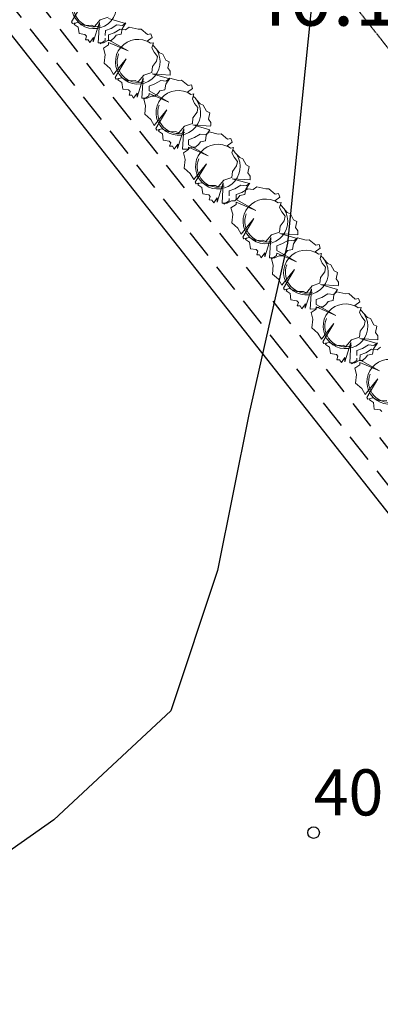
# Model space of a CAD drawing. Extents: x 545460 to 1092655, y 6583769 to 13168131.
# Drawn here: x 563507 to 569772, y 6598791 to 6615876 of the extents above; entities that cross this region are included whole.
import ezdxf

# ---------------------------------------------------------------- set-up
doc = ezdxf.new("R2010")
doc.units = 0
doc.linetypes.add('$$DASHED$$', pattern=[750, 500, -250])
doc.linetypes.add('DASHDOTX2', pattern=[2, 1, -0.5, 0, -0.5])
for name, color, linetype in [('ArchiCAD', 7, 'CONTINUOUS'), ('EH_ALA', 7, 'DASHDOTX2'), ('KORGPIK', 2, 'CONTINUOUS'), ('korgusjoon_tais', 13, 'CONTINUOUS'), ('PIIR_UUS', 1, 'CONTINUOUS'), ('tingmärgid', 7, 'CONTINUOUS')]:
    doc.layers.add(name, color=color, linetype=linetype)
doc.styles.add('GENERATED_STYLE_1', font='TIMES.TTF')
doc.styles.add('GENERATED_STYLE_2', font='TIMESI.TTF')

msp = doc.modelspace()

# ---------------------------------------------------------------- linework, layer by layer
at = {"layer": 'EH_ALA', "color": 7, "linetype": 'DASHDOTX2'}
msp.add_line((587520.534, 6593050.839), (556499.269, 6632382.296), dxfattribs=at)
at = {"layer": 'KORGPIK', "color": 11, "linetype": 'Continuous'}
msp.add_circle((568612.941, 6601770.806), 100, dxfattribs=at)
at = {"layer": 'korgusjoon_tais', "color": 13, "linetype": 'Continuous'}
for p, q in [((568567.95, 6616057.388), (568162.033, 6611999.729)), ((568162.033, 6611999.729), (567485.509, 6609024.106)), ((567485.509, 6609024.106), (566944.28, 6606318.997)), ((566944.28, 6606318.997), (566132.445, 6603884.399)), ((566132.445, 6603884.399), (564102.857, 6601990.825)), ((564102.857, 6601990.825), (560990.828, 6599826.74))]:
    msp.add_line(p, q, dxfattribs=at)
at = {"layer": 'PIIR_UUS', "color": 1, "linetype": 'Continuous'}
msp.add_line((547944.206, 6635155.213), (586443.343, 6586342.66), dxfattribs=at)
at = {"layer": 'tingmärgid', "linetype": '$$DASHED$$', "lineweight": 30}
for p, q in [((586699.897, 6586421.052), (548321.673, 6635286.724)), ((586736.361, 6586992.038), (549101.183, 6634968.932))]:
    msp.add_line(p, q, dxfattribs=at)
at = {"layer": 'tingmärgid', "color": 0, "linetype": 'Continuous', "lineweight": 0}
for p, q in [((564599.631, 6616158.343), (564408.34, 6615837.302)), ((565042.678, 6615921.698), (564904.893, 6615875.609)), ((565348.147, 6615812.688), (565049.326, 6615898.859)), ((564408.34, 6615837.302), (564424.712, 6615808.439)), ((564515.307, 6615828.83), (564424.712, 6615808.439)), ((564424.712, 6615808.439), (564470.009, 6615818.635)), ((564470.009, 6615818.635), (564454.199, 6615792.248)), ((564454.199, 6615792.248), (564524.055, 6615745.953)), ((564631.723, 6615778.031), (564515.307, 6615828.83)), ((564524.055, 6615745.953), (564538.694, 6615634.036)), ((564756.069, 6615781.979), (564631.723, 6615778.031)), ((564805.655, 6615758.732), (564756.069, 6615781.979)), ((564786.662, 6615491.22), (564894.618, 6615828.217)), ((564904.893, 6615875.609), (564805.655, 6615758.732)), ((564894.618, 6615828.217), (564872.103, 6615475.449)), ((565095.381, 6615724.347), (564995.824, 6615686.738)), ((565197.132, 6615784.896), (565095.381, 6615724.347)), ((565292.715, 6615773.164), (565197.132, 6615784.896)), ((565270.507, 6615623.256), (565285.353, 6615718.983)), ((565285.353, 6615718.983), (565348.147, 6615812.688)), ((565353.953, 6615822.665), (565292.715, 6615773.164)), ((565409.645, 6615747.739), (565348.407, 6615698.238)), ((565563.764, 6615709.674), (565409.645, 6615747.739)), ((564538.694, 6615634.036), (564640.621, 6615618.433)), ((564640.621, 6615618.433), (564668.592, 6615589.841)), ((564668.592, 6615589.841), (564648.612, 6615529.355)), ((564727.393, 6615478.822), (564788.362, 6615565.765)), ((564788.362, 6615565.765), (564786.662, 6615491.22)), ((564994.408, 6615557.752), (564993.962, 6615517.057)), ((564995.824, 6615686.738), (564994.892, 6615601.896)), ((565051.516, 6615611.812), (565050.584, 6615526.97)), ((565151.073, 6615649.421), (565051.516, 6615611.812)), ((565096.443, 6615513.64), (565153.284, 6615565.214)), ((565252.824, 6615709.969), (565151.073, 6615649.421)), ((565153.284, 6615565.214), (565183.39, 6615605.585)), ((565183.39, 6615605.585), (565270.507, 6615623.256)), ((565348.407, 6615698.238), (565252.824, 6615709.969)), ((565616.795, 6615713.54), (565563.764, 6615709.674)), ((565729.039, 6615620.253), (565616.795, 6615713.54)), ((565719.545, 6615506.282), (565807.19, 6615569.229)), ((565787.115, 6615632.033), (565729.039, 6615620.253)), ((565807.19, 6615569.229), (565787.115, 6615632.033)), ((564648.612, 6615529.355), (564696.665, 6615527.875)), ((564696.665, 6615527.875), (564727.393, 6615478.822)), ((564872.103, 6615475.449), (564960.626, 6615476.513)), ((564993.962, 6615517.057), (564905.023, 6615458.702)), ((564960.626, 6615476.513), (565036.822, 6615513.371)), ((565049.654, 6615442.13), (564960.714, 6615383.776)), ((564960.714, 6615383.776), (564991.234, 6615273.068)), ((565036.822, 6615513.371), (565096.443, 6615513.64)), ((565050.1, 6615482.825), (565049.654, 6615442.13)), ((565392.017, 6615334.211), (565050.1, 6615482.825)), ((565050.584, 6615526.97), (565392.017, 6615334.211)), ((565778.494, 6615466.946), (565719.545, 6615506.282)), ((565830.93, 6615475.648), (565778.494, 6615466.946)), ((565830.93, 6615475.648), (565804.443, 6615387.636)), ((565804.443, 6615387.636), (565842.229, 6615310.648)), ((565818.769, 6615435.237), (565818.77, 6615435.237)), ((565818.77, 6615435.237), (565830.93, 6615475.648)), ((564991.234, 6615273.068), (564975.767, 6615120.78)), ((565842.229, 6615310.648), (565899.375, 6615237.589)), ((565938.713, 6615302.003), (565875.746, 6615371.195)), ((565884.996, 6615157.856), (565899.375, 6615237.589)), ((565992.495, 6615280.173), (565938.713, 6615302.003)), ((566049.081, 6615175.241), (565992.495, 6615280.173)), ((564975.767, 6615120.78), (565081, 6615029.257)), ((565139.837, 6614925.523), (565359.466, 6615196.597)), ((565359.466, 6615196.597), (565168.175, 6614875.556)), ((565811.917, 6615062.636), (565802.513, 6614959.952)), ((565884.996, 6615157.856), (565811.917, 6615062.636)), ((566105.33, 6615146.342), (566049.081, 6615175.241)), ((566082.768, 6615038.972), (566105.33, 6615146.342)), ((566121.867, 6614981.555), (566082.768, 6615038.972)), ((565081, 6615029.257), (565139.837, 6614925.523)), ((565168.175, 6614875.556), (565184.547, 6614846.692)), ((565275.142, 6614867.083), (565184.547, 6614846.692)), ((565391.559, 6614816.285), (565275.142, 6614867.083)), ((565546.497, 6614529.474), (565654.453, 6614866.47)), ((565664.728, 6614913.863), (565565.49, 6614796.986)), ((565654.453, 6614866.47), (565631.938, 6614513.703)), ((565802.513, 6614959.952), (565664.728, 6614913.863)), ((566107.982, 6614850.941), (565809.161, 6614937.113)), ((565809.161, 6614937.113), (566119.604, 6614914.841)), ((566121.868, 6614981.554), (566121.867, 6614981.555)), ((565184.547, 6614846.692), (565229.844, 6614856.889)), ((565229.844, 6614856.889), (565214.034, 6614830.502)), ((565214.034, 6614830.502), (565283.89, 6614784.207)), ((565283.89, 6614784.207), (565298.529, 6614672.29)), ((565515.904, 6614820.232), (565391.559, 6614816.285)), ((565565.49, 6614796.986), (565515.904, 6614820.232)), ((565755.659, 6614724.991), (565754.727, 6614640.15)), ((565855.216, 6614762.6), (565755.659, 6614724.991)), ((565956.967, 6614823.149), (565855.216, 6614762.6)), ((566052.55, 6614811.418), (565956.967, 6614823.149)), ((566030.342, 6614661.509), (566045.188, 6614757.237)), ((566045.188, 6614757.237), (566107.982, 6614850.941)), ((566113.788, 6614860.919), (566052.55, 6614811.418)), ((566267.908, 6614822.854), (566113.788, 6614860.919)), ((566320.938, 6614826.72), (566267.908, 6614822.854)), ((566433.183, 6614733.433), (566320.938, 6614826.72)), ((566491.258, 6614745.213), (566433.183, 6614733.433)), ((566511.333, 6614682.409), (566491.258, 6614745.213)), ((565298.529, 6614672.29), (565400.456, 6614656.686)), ((565400.456, 6614656.686), (565428.427, 6614628.094)), ((565428.427, 6614628.094), (565408.447, 6614567.609)), ((565408.447, 6614567.609), (565456.501, 6614566.129)), ((565456.501, 6614566.129), (565487.228, 6614517.075)), ((565487.228, 6614517.075), (565548.197, 6614604.018)), ((565548.197, 6614604.018), (565546.497, 6614529.474)), ((565753.798, 6614555.31), (565664.858, 6614496.956)), ((565720.461, 6614514.766), (565796.658, 6614551.625)), ((565754.243, 6614596.005), (565753.798, 6614555.31)), ((566096.16, 6614447.391), (565754.243, 6614596.005)), ((565754.727, 6614640.15), (566096.16, 6614447.391)), ((565796.658, 6614551.625), (565856.279, 6614551.893)), ((565856.279, 6614551.893), (565913.119, 6614603.468)), ((565913.119, 6614603.468), (565943.226, 6614643.839)), ((565943.226, 6614643.839), (566030.342, 6614661.509)), ((566423.688, 6614619.462), (566511.333, 6614682.409)), ((566482.638, 6614580.126), (566423.688, 6614619.462)), ((566535.074, 6614588.828), (566482.638, 6614580.126)), ((566535.074, 6614588.828), (566508.586, 6614500.816)), ((566522.912, 6614548.417), (566522.913, 6614548.417)), ((566522.913, 6614548.417), (566535.074, 6614588.828)), ((565631.938, 6614513.703), (565720.461, 6614514.766)), ((565664.858, 6614496.956), (565695.377, 6614386.248)), ((565695.377, 6614386.248), (565679.911, 6614233.96)), ((566508.586, 6614500.816), (566546.373, 6614423.828)), ((566546.373, 6614423.828), (566603.518, 6614350.768)), ((566642.857, 6614415.183), (566579.89, 6614484.375)), ((566589.14, 6614271.035), (566603.518, 6614350.768)), ((566696.638, 6614393.353), (566642.857, 6614415.183)), ((566753.224, 6614288.421), (566696.638, 6614393.353)), ((565679.911, 6614233.96), (565785.144, 6614142.437)), ((565843.98, 6614038.703), (566063.61, 6614309.777)), ((566063.61, 6614309.777), (565872.318, 6613988.736)), ((566589.14, 6614271.035), (566516.061, 6614175.816)), ((566809.473, 6614259.521), (566753.224, 6614288.421)), ((566786.911, 6614152.152), (566809.473, 6614259.521)), ((565785.144, 6614142.437), (565843.98, 6614038.703)), ((566368.871, 6614027.042), (566269.633, 6613910.165)), ((566506.656, 6614073.131), (566368.871, 6614027.042)), ((566516.061, 6614175.816), (566506.656, 6614073.131)), ((566812.126, 6613964.121), (566513.304, 6614050.293)), ((566513.304, 6614050.293), (566823.747, 6614028.021)), ((566826.01, 6614094.735), (566786.911, 6614152.152)), ((566826.011, 6614094.734), (566826.01, 6614094.735)), ((565872.318, 6613988.736), (565888.69, 6613959.872)), ((565979.286, 6613980.263), (565888.69, 6613959.872)), ((565888.69, 6613959.872), (565933.987, 6613970.069)), ((565933.987, 6613970.069), (565918.177, 6613943.681)), ((565918.177, 6613943.681), (565988.033, 6613897.386)), ((566095.702, 6613929.465), (565979.286, 6613980.263)), ((565988.033, 6613897.386), (566002.672, 6613785.47)), ((566220.048, 6613933.412), (566095.702, 6613929.465)), ((566269.633, 6613910.165), (566220.048, 6613933.412)), ((566250.641, 6613642.654), (566358.597, 6613979.65)), ((566358.597, 6613979.65), (566336.081, 6613626.882)), ((566643.162, 6613889.987), (566541.41, 6613829.438)), ((566738.745, 6613878.255), (566643.162, 6613889.987)), ((566734.486, 6613774.689), (566749.332, 6613870.417)), ((566799.983, 6613927.757), (566738.745, 6613878.255)), ((566749.332, 6613870.417), (566812.126, 6613964.121)), ((566954.102, 6613889.691), (566799.983, 6613927.757)), ((567007.132, 6613893.557), (566954.102, 6613889.691)), ((567119.377, 6613800.271), (567007.132, 6613893.557)), ((566002.672, 6613785.47), (566104.599, 6613769.866)), ((566104.599, 6613769.866), (566132.57, 6613741.274)), ((566132.57, 6613741.274), (566112.591, 6613680.788)), ((566112.591, 6613680.788), (566160.644, 6613679.309)), ((566160.644, 6613679.309), (566191.372, 6613630.255)), ((566191.372, 6613630.255), (566252.34, 6613717.198)), ((566252.34, 6613717.198), (566250.641, 6613642.654)), ((566441.854, 6613791.829), (566440.922, 6613706.988)), ((566440.922, 6613706.988), (566782.354, 6613514.229)), ((566541.41, 6613829.438), (566441.854, 6613791.829)), ((566560.422, 6613665.073), (566617.263, 6613716.648)), ((566617.263, 6613716.648), (566647.369, 6613757.018)), ((566647.369, 6613757.018), (566734.486, 6613774.689)), ((567109.883, 6613686.299), (567197.527, 6613749.247)), ((567168.832, 6613646.963), (567109.883, 6613686.299)), ((567177.453, 6613812.051), (567119.377, 6613800.271)), ((567197.527, 6613749.247), (567177.453, 6613812.051)), ((566336.081, 6613626.882), (566424.604, 6613627.946)), ((566439.992, 6613622.148), (566351.052, 6613563.794)), ((566351.052, 6613563.794), (566381.572, 6613453.086)), ((566424.604, 6613627.946), (566500.801, 6613664.805)), ((566440.438, 6613662.843), (566439.992, 6613622.148)), ((566782.354, 6613514.229), (566440.438, 6613662.843)), ((566500.801, 6613664.805), (566560.422, 6613665.073)), ((567221.268, 6613655.666), (567168.832, 6613646.963)), ((567221.268, 6613655.666), (567194.78, 6613567.654)), ((567194.78, 6613567.654), (567232.567, 6613490.666)), ((567209.107, 6613615.254), (567209.108, 6613615.255)), ((567209.108, 6613615.255), (567221.268, 6613655.666)), ((567329.051, 6613482.021), (567266.084, 6613551.212)), ((566381.572, 6613453.086), (566366.105, 6613300.798)), ((566530.174, 6613105.54), (566749.804, 6613376.614)), ((566749.804, 6613376.614), (566558.513, 6613055.573)), ((567275.334, 6613337.873), (567202.255, 6613242.654)), ((567232.567, 6613490.666), (567289.713, 6613417.606)), ((567275.334, 6613337.873), (567289.713, 6613417.606)), ((567382.833, 6613460.191), (567329.051, 6613482.021)), ((567439.418, 6613355.258), (567382.833, 6613460.191)), ((567495.668, 6613326.359), (567439.418, 6613355.258)), ((567473.106, 6613218.989), (567495.668, 6613326.359)), ((566366.105, 6613300.798), (566471.338, 6613209.274)), ((566471.338, 6613209.274), (566530.174, 6613105.54)), ((567202.255, 6613242.654), (567192.851, 6613139.969)), ((567512.205, 6613161.572), (567473.106, 6613218.989)), ((567512.205, 6613161.572), (567512.205, 6613161.572)), ((566558.513, 6613055.573), (566574.885, 6613026.71)), ((566665.48, 6613047.101), (566574.885, 6613026.71)), ((566574.885, 6613026.71), (566620.182, 6613036.906)), ((566620.182, 6613036.906), (566604.372, 6613010.519)), ((566604.372, 6613010.519), (566674.228, 6612964.224)), ((566781.896, 6612996.303), (566665.48, 6613047.101)), ((566906.242, 6613000.25), (566781.896, 6612996.303)), ((566955.828, 6612977.003), (566906.242, 6613000.25)), ((566936.835, 6612709.492), (567044.791, 6613046.488)), ((567055.066, 6613093.88), (566955.828, 6612977.003)), ((567044.791, 6613046.488), (567022.276, 6612693.72)), ((567192.851, 6613139.969), (567055.066, 6613093.88)), ((567498.32, 6613030.959), (567199.499, 6613117.13)), ((567199.499, 6613117.13), (567509.942, 6613094.859)), ((567347.305, 6613003.167), (567245.554, 6612942.618)), ((567442.888, 6612991.435), (567347.305, 6613003.167)), ((567435.526, 6612937.254), (567498.32, 6613030.959)), ((567504.126, 6613040.937), (567442.888, 6612991.435)), ((566674.228, 6612964.224), (566688.867, 6612852.308)), ((566688.867, 6612852.308), (566790.794, 6612836.704)), ((566790.794, 6612836.704), (566818.765, 6612808.112)), ((567145.997, 6612905.009), (567145.065, 6612820.168)), ((567245.554, 6612942.618), (567145.997, 6612905.009)), ((567268.948, 6612840.819), (567268.016, 6612755.978)), ((567368.505, 6612878.428), (567268.948, 6612840.819)), ((567303.457, 6612783.485), (567333.563, 6612823.856)), ((567333.563, 6612823.856), (567420.68, 6612841.527)), ((567470.256, 6612938.977), (567368.505, 6612878.428)), ((567420.68, 6612841.527), (567435.526, 6612937.254)), ((567565.839, 6612927.245), (567470.256, 6612938.977)), ((567627.077, 6612976.747), (567565.839, 6612927.245)), ((567781.196, 6612938.681), (567627.077, 6612976.747)), ((567834.227, 6612942.547), (567781.196, 6612938.681)), ((567946.472, 6612849.261), (567834.227, 6612942.547)), ((568004.547, 6612861.041), (567946.472, 6612849.261)), ((568024.622, 6612798.237), (568004.547, 6612861.041)), ((566818.765, 6612808.112), (566798.785, 6612747.626)), ((566798.785, 6612747.626), (566846.838, 6612746.146)), ((566846.838, 6612746.146), (566877.566, 6612697.093)), ((566877.566, 6612697.093), (566938.535, 6612784.036)), ((566938.535, 6612784.036), (566936.835, 6612709.492)), ((567022.276, 6612693.72), (567110.799, 6612694.784)), ((567144.135, 6612735.328), (567055.195, 6612676.974)), ((567110.799, 6612694.784), (567186.995, 6612731.643)), ((567144.581, 6612776.023), (567144.135, 6612735.328)), ((567267.086, 6612671.138), (567178.147, 6612612.784)), ((567186.995, 6612731.643), (567246.616, 6612731.911)), ((567246.616, 6612731.911), (567303.457, 6612783.485)), ((567267.532, 6612711.833), (567267.086, 6612671.138)), ((567609.449, 6612563.219), (567267.532, 6612711.833)), ((567268.016, 6612755.978), (567609.449, 6612563.219)), ((567936.977, 6612735.29), (568024.622, 6612798.237)), ((567995.926, 6612695.954), (567936.977, 6612735.29)), ((568048.363, 6612704.656), (567995.926, 6612695.954)), ((568048.363, 6612704.656), (568021.875, 6612616.644)), ((568036.201, 6612664.244), (568036.202, 6612664.245)), ((568036.202, 6612664.245), (568048.363, 6612704.656)), ((567178.147, 6612612.784), (567208.666, 6612502.076)), ((567208.666, 6612502.076), (567193.199, 6612349.788)), ((568021.875, 6612616.644), (568059.662, 6612539.656)), ((568059.662, 6612539.656), (568116.807, 6612466.596)), ((568156.146, 6612531.011), (568093.178, 6612600.203)), ((568209.927, 6612509.181), (568156.146, 6612531.011)), ((568266.513, 6612404.248), (568209.927, 6612509.181)), ((567193.199, 6612349.788), (567298.432, 6612258.264)), ((567357.269, 6612154.531), (567576.899, 6612425.605)), ((567576.899, 6612425.605), (567385.607, 6612104.564)), ((568102.428, 6612386.863), (568029.35, 6612291.644)), ((568102.428, 6612386.863), (568116.807, 6612466.596)), ((568322.762, 6612375.349), (568266.513, 6612404.248)), ((568300.2, 6612267.979), (568322.762, 6612375.349)), ((567298.432, 6612258.264), (567357.269, 6612154.531)), ((567882.16, 6612142.87), (567782.922, 6612025.993)), ((568019.945, 6612188.959), (567882.16, 6612142.87)), ((568029.35, 6612291.644), (568019.945, 6612188.959)), ((568325.415, 6612079.949), (568026.593, 6612166.12)), ((568026.593, 6612166.12), (568337.036, 6612143.849)), ((568339.299, 6612210.562), (568300.2, 6612267.979)), ((568339.3, 6612210.562), (568339.299, 6612210.562)), ((567385.607, 6612104.564), (567401.979, 6612075.7)), ((567492.575, 6612096.091), (567401.979, 6612075.7)), ((567401.979, 6612075.7), (567447.276, 6612085.897)), ((567447.276, 6612085.897), (567431.466, 6612059.509)), ((567431.466, 6612059.509), (567501.322, 6612013.214)), ((567608.991, 6612045.293), (567492.575, 6612096.091)), ((567501.322, 6612013.214), (567515.961, 6611901.298)), ((567733.337, 6612049.24), (567608.991, 6612045.293)), ((567782.922, 6612025.993), (567733.337, 6612049.24)), ((567763.93, 6611758.482), (567871.885, 6612095.478)), ((567871.885, 6612095.478), (567849.37, 6611742.71)), ((568072.648, 6611991.608), (567973.092, 6611953.999)), ((568174.399, 6612052.157), (568072.648, 6611991.608)), ((568269.983, 6612040.425), (568174.399, 6612052.157)), ((568247.775, 6611890.517), (568262.62, 6611986.245)), ((568262.62, 6611986.245), (568325.415, 6612079.949)), ((568331.22, 6612089.927), (568269.983, 6612040.425)), ((568485.34, 6612051.861), (568331.22, 6612089.927)), ((568538.37, 6612055.727), (568485.34, 6612051.861)), ((568650.615, 6611962.44), (568538.37, 6612055.727)), ((568708.69, 6611974.221), (568650.615, 6611962.44)), ((568728.765, 6611911.417), (568708.69, 6611974.221)), ((567515.961, 6611901.298), (567617.888, 6611885.694)), ((567617.888, 6611885.694), (567645.859, 6611857.102)), ((567645.859, 6611857.102), (567625.88, 6611796.616)), ((567625.88, 6611796.616), (567673.933, 6611795.136)), ((567673.933, 6611795.136), (567704.661, 6611746.083)), ((567704.661, 6611746.083), (567765.629, 6611833.026)), ((567765.629, 6611833.026), (567763.93, 6611758.482)), ((567971.675, 6611825.013), (567971.23, 6611784.318)), ((568313.592, 6611676.399), (567971.675, 6611825.013)), ((567973.092, 6611953.999), (567972.16, 6611869.158)), ((567972.16, 6611869.158), (568313.592, 6611676.399)), ((568073.711, 6611780.901), (568130.552, 6611832.475)), ((568130.552, 6611832.475), (568160.658, 6611872.846)), ((568160.658, 6611872.846), (568247.775, 6611890.517)), ((568641.12, 6611848.469), (568728.765, 6611911.417)), ((568700.07, 6611809.133), (568641.12, 6611848.469)), ((568752.506, 6611817.835), (568700.07, 6611809.133)), ((568752.506, 6611817.835), (568726.018, 6611729.824)), ((568740.345, 6611777.425), (568752.506, 6611817.835)), ((567849.37, 6611742.71), (567937.893, 6611743.774)), ((567971.23, 6611784.318), (567882.29, 6611725.964)), ((567882.29, 6611725.964), (567912.81, 6611615.255)), ((567937.893, 6611743.774), (568014.09, 6611780.633)), ((568014.09, 6611780.633), (568073.711, 6611780.901)), ((568726.018, 6611729.824), (568763.805, 6611652.835)), ((568740.345, 6611777.424), (568740.345, 6611777.425)), ((568763.805, 6611652.835), (568820.951, 6611579.776)), ((568860.289, 6611644.191), (568797.322, 6611713.382)), ((568914.071, 6611622.361), (568860.289, 6611644.191)), ((568970.656, 6611517.428), (568914.071, 6611622.361)), ((567912.81, 6611615.255), (567897.343, 6611462.968)), ((567897.343, 6611462.968), (568002.576, 6611371.444)), ((568061.412, 6611267.71), (568281.042, 6611538.784)), ((568281.042, 6611538.784), (568089.751, 6611217.743)), ((568806.572, 6611500.043), (568733.493, 6611404.824)), ((568806.572, 6611500.043), (568820.951, 6611579.776)), ((569026.906, 6611488.529), (568970.656, 6611517.428)), ((569004.343, 6611381.159), (569026.906, 6611488.529)), ((568002.576, 6611371.444), (568061.412, 6611267.71)), ((568724.089, 6611302.139), (568586.304, 6611256.05)), ((568733.493, 6611404.824), (568724.089, 6611302.139)), ((569029.558, 6611193.129), (568730.736, 6611279.3)), ((568730.736, 6611279.3), (569041.179, 6611257.028)), ((569043.443, 6611323.742), (569004.343, 6611381.159)), ((569043.443, 6611323.742), (569043.443, 6611323.742)), ((568089.751, 6611217.743), (568106.123, 6611188.88)), ((568196.718, 6611209.271), (568106.123, 6611188.88)), ((568106.123, 6611188.88), (568151.42, 6611199.076)), ((568151.42, 6611199.076), (568135.609, 6611172.689)), ((568135.609, 6611172.689), (568205.465, 6611126.394)), ((568313.134, 6611158.472), (568196.718, 6611209.271)), ((568205.465, 6611126.394), (568220.105, 6611014.477)), ((568437.48, 6611162.42), (568313.134, 6611158.472)), ((568487.065, 6611139.173), (568437.48, 6611162.42)), ((568468.073, 6610871.661), (568576.029, 6611208.658)), ((568586.304, 6611256.05), (568487.065, 6611139.173)), ((568576.029, 6611208.658), (568553.513, 6610855.89)), ((568860.594, 6611118.995), (568758.843, 6611058.446)), ((568956.177, 6611107.263), (568860.594, 6611118.995)), ((569017.415, 6611156.764), (568956.177, 6611107.263)), ((568966.764, 6611099.424), (569029.558, 6611193.129)), ((569171.534, 6611118.699), (569017.415, 6611156.764)), ((569224.565, 6611122.565), (569171.534, 6611118.699)), ((569336.809, 6611029.278), (569224.565, 6611122.565)), ((568220.105, 6611014.477), (568322.032, 6610998.874)), ((568322.032, 6610998.874), (568350.002, 6610970.282)), ((568350.002, 6610970.282), (568330.023, 6610909.796)), ((568408.804, 6610859.263), (568469.772, 6610946.206)), ((568469.772, 6610946.206), (568468.073, 6610871.661)), ((568659.286, 6611020.837), (568658.354, 6610935.995)), ((568658.354, 6610935.995), (568999.787, 6610743.237)), ((568758.843, 6611058.446), (568659.286, 6611020.837)), ((568777.854, 6610894.081), (568834.695, 6610945.655)), ((568834.695, 6610945.655), (568864.801, 6610986.026)), ((568864.801, 6610986.026), (568951.918, 6611003.697)), ((568951.918, 6611003.697), (568966.764, 6611099.424)), ((569327.315, 6610915.307), (569414.96, 6610978.255)), ((569394.885, 6611041.059), (569336.809, 6611029.278)), ((569414.96, 6610978.255), (569394.885, 6611041.059)), ((568330.023, 6610909.796), (568378.076, 6610908.316)), ((568378.076, 6610908.316), (568408.804, 6610859.263)), ((568553.513, 6610855.89), (568642.036, 6610856.954)), ((568657.424, 6610851.155), (568568.484, 6610792.801)), ((568568.484, 6610792.801), (568599.004, 6610682.093)), ((568642.036, 6610856.954), (568718.233, 6610893.812)), ((568657.87, 6610891.851), (568657.424, 6610851.155)), ((568999.787, 6610743.237), (568657.87, 6610891.851)), ((568718.233, 6610893.812), (568777.854, 6610894.081)), ((569386.264, 6610875.971), (569327.315, 6610915.307)), ((569438.7, 6610884.673), (569386.264, 6610875.971)), ((569438.7, 6610884.673), (569412.213, 6610796.662)), ((569412.213, 6610796.662), (569450, 6610719.673)), ((569426.539, 6610844.262), (569426.54, 6610844.263)), ((569426.54, 6610844.263), (569438.7, 6610884.673)), ((569546.483, 6610711.028), (569483.516, 6610780.22)), ((568599.004, 6610682.093), (568583.537, 6610529.806)), ((568747.607, 6610334.548), (568967.236, 6610605.622)), ((568967.236, 6610605.622), (568775.945, 6610284.581)), ((569450, 6610719.673), (569507.145, 6610646.614)), ((569492.766, 6610566.881), (569507.145, 6610646.614)), ((569600.265, 6610689.198), (569546.483, 6610711.028)), ((569656.851, 6610584.266), (569600.265, 6610689.198)), ((568583.537, 6610529.806), (568688.77, 6610438.282)), ((568688.77, 6610438.282), (568747.607, 6610334.548)), ((569419.687, 6610471.661), (569410.283, 6610368.977)), ((569492.766, 6610566.881), (569419.687, 6610471.661)), ((569713.1, 6610555.367), (569656.851, 6610584.266)), ((569690.538, 6610447.997), (569713.1, 6610555.367)), ((569729.637, 6610390.58), (569690.538, 6610447.997)), ((568775.945, 6610284.581), (568792.317, 6610255.718)), ((568882.912, 6610276.109), (568792.317, 6610255.718)), ((568792.317, 6610255.718), (568837.614, 6610265.914)), ((568837.614, 6610265.914), (568821.804, 6610239.527)), ((568999.329, 6610225.31), (568882.912, 6610276.109)), ((569154.267, 6609938.499), (569262.223, 6610275.496)), ((569272.498, 6610322.888), (569173.26, 6610206.011)), ((569262.223, 6610275.496), (569239.708, 6609922.728)), ((569410.283, 6610368.977), (569272.498, 6610322.888)), ((569715.752, 6610259.967), (569416.931, 6610346.138)), ((569416.931, 6610346.138), (569727.374, 6610323.866)), ((569652.958, 6610166.262), (569715.752, 6610259.967)), ((569721.558, 6610269.944), (569660.32, 6610220.443)), ((569729.638, 6610390.579), (569729.637, 6610390.58)), ((568821.804, 6610239.527), (568891.66, 6610193.232)), ((568891.66, 6610193.232), (568906.299, 6610081.315)), ((568906.299, 6610081.315), (569008.226, 6610065.712)), ((569123.674, 6610229.257), (568999.329, 6610225.31)), ((569173.26, 6610206.011), (569123.674, 6610229.257)), ((569363.429, 6610134.017), (569362.497, 6610049.175)), ((569462.986, 6610171.626), (569363.429, 6610134.017)), ((569518.678, 6610096.699), (569419.121, 6610059.09)), ((569564.737, 6610232.174), (569462.986, 6610171.626)), ((569620.429, 6610157.248), (569518.678, 6610096.699)), ((569660.32, 6610220.443), (569564.737, 6610232.174)), ((569716.012, 6610145.517), (569620.429, 6610157.248)), ((569638.112, 6610070.534), (569652.958, 6610166.262)), ((569777.25, 6610195.018), (569716.012, 6610145.517)), ((569008.226, 6610065.712), (569036.197, 6610037.119)), ((569036.197, 6610037.119), (569016.217, 6609976.634)), ((569016.217, 6609976.634), (569064.271, 6609975.154)), ((569064.271, 6609975.154), (569094.998, 6609926.1)), ((569094.998, 6609926.1), (569155.967, 6610013.043)), ((569155.967, 6610013.043), (569154.267, 6609938.499)), ((569239.708, 6609922.728), (569328.231, 6609923.792)), ((569361.568, 6609964.335), (569272.628, 6609905.981)), ((569328.231, 6609923.792), (569404.428, 6609960.65)), ((569362.013, 6610005.031), (569361.568, 6609964.335)), ((569404.428, 6609960.65), (569464.049, 6609960.919)), ((569417.705, 6609930.104), (569417.259, 6609889.409)), ((569759.622, 6609781.49), (569417.705, 6609930.104)), ((569419.121, 6610059.09), (569418.189, 6609974.249)), ((569418.189, 6609974.249), (569759.622, 6609781.49)), ((569464.049, 6609960.919), (569520.889, 6610012.493)), ((569520.889, 6610012.493), (569550.996, 6610052.864)), ((569550.996, 6610052.864), (569638.112, 6610070.534)), ((569417.259, 6609889.409), (569328.32, 6609831.055)), ((569328.32, 6609831.055), (569358.839, 6609720.347)), ((569358.839, 6609720.347), (569343.372, 6609568.059)), ((569343.372, 6609568.059), (569448.605, 6609476.536)), ((569507.442, 6609372.802), (569727.072, 6609643.876)), ((569727.072, 6609643.876), (569535.78, 6609322.835)), ((569448.605, 6609476.536), (569507.442, 6609372.802)), ((569535.78, 6609322.835), (569552.152, 6609293.971)), ((569642.748, 6609314.362), (569552.152, 6609293.971)), ((569552.152, 6609293.971), (569597.449, 6609304.168)), ((569597.449, 6609304.168), (569581.639, 6609277.78)), ((569581.639, 6609277.78), (569651.495, 6609231.485)), ((569759.164, 6609263.564), (569642.748, 6609314.362)), ((569651.495, 6609231.485), (569666.134, 6609119.569)), ((569883.51, 6609267.511), (569759.164, 6609263.564)), ((569666.134, 6609119.569), (569768.061, 6609103.965)), ((569768.061, 6609103.965), (569796.032, 6609075.373))]:
    msp.add_line(p, q, dxfattribs=at)
for centre, radius, start, end in [((564799.273, 6616108.6), 388.058, 55.5740934, 33.3215124), ((564799.273, 6616108.6), 358.4, 158.0318623, 288.0318293), ((565559.109, 6615146.853), 388.058, 55.5740934, 33.3215124), ((565559.109, 6615146.853), 388.058, 35.3182215, 48.0003144), ((565559.109, 6615146.853), 388.058, 35.318092, 48.0001492), ((565559.109, 6615146.853), 358.4, 158.0318623, 288.0318293), ((565670.791, 6614963.466), 451.438, 353.8166554, 2.2963218), ((565670.791, 6614963.466), 451.439, 353.8166554, 2.2963218), ((566263.252, 6614260.033), 388.058, 55.5740934, 33.3215124), ((566263.252, 6614260.033), 388.058, 35.3182215, 48.0003144), ((566263.252, 6614260.033), 388.058, 35.318092, 48.0001492), ((566263.252, 6614260.033), 358.4, 158.0318623, 288.0318293), ((566374.934, 6614076.645), 451.438, 353.8166554, 2.2963218), ((566374.934, 6614076.645), 451.439, 353.8166554, 2.2963218), ((566949.446, 6613326.871), 388.058, 55.5740934, 33.3215124), ((566949.446, 6613326.871), 388.058, 35.3182215, 48.0003144), ((566949.446, 6613326.871), 388.058, 35.318092, 48.0001492), ((566949.446, 6613326.871), 358.4, 158.0318623, 288.0318293), ((567061.128, 6613143.483), 451.438, 353.8166554, 2.2963218), ((567061.128, 6613143.483), 451.439, 353.8166554, 2.2963218), ((567776.541, 6612375.861), 388.058, 55.5740934, 33.3215124), ((567776.541, 6612375.861), 388.058, 35.3182215, 48.0003144), ((567776.541, 6612375.861), 388.058, 35.318092, 48.0001492), ((567776.541, 6612375.861), 358.4, 158.0318623, 288.0318293), ((567888.223, 6612192.473), 451.438, 353.8166554, 2.2963218), ((567888.223, 6612192.473), 451.439, 353.8166554, 2.2963218), ((568480.684, 6611489.04), 388.058, 55.5740934, 33.3215124), ((568480.684, 6611489.04), 358.4, 158.0318623, 288.0318293), ((568480.684, 6611489.04), 388.058, 35.3182215, 48.0003144), ((568480.684, 6611489.04), 388.058, 35.318092, 48.0001492), ((568592.366, 6611305.653), 451.438, 353.8166554, 2.2963218), ((568592.366, 6611305.653), 451.439, 353.8166554, 2.2963218), ((569166.879, 6610555.878), 388.058, 55.5740934, 33.3215124), ((569166.879, 6610555.878), 388.058, 35.3182215, 48.0003144), ((569166.879, 6610555.878), 388.058, 35.318092, 48.0001492), ((569166.879, 6610555.878), 358.4, 158.0318623, 288.0318293), ((569278.561, 6610372.491), 451.438, 353.8166554, 2.2963218), ((569278.561, 6610372.491), 451.439, 353.8166554, 2.2963218), ((569926.714, 6609594.132), 388.058, 55.5740934, 33.3215124), ((569926.714, 6609594.132), 358.4, 158.0318623, 288.0318293)]:
    msp.add_arc(centre, radius, start, end, dxfattribs=at)

# ---------------------------------------------------------------- texts
at = {"layer": 'ArchiCAD', "color": 7, "insert": (567429.354, 6617107.016), "char_height": 1000, "attachment_point": 4, "style": 'GENERATED_STYLE_1'}
msp.add_mtext('40.6{\\fTimes New Roman|b0|i0|c186|p18;0\\P}40.10', dxfattribs=at)
at = {"layer": 'KORGPIK', "color": 11, "insert": (568612.941, 6602068.404), "char_height": 800, "width": 3199.99921, "attachment_point": 7, "style": 'GENERATED_STYLE_2'}
msp.add_mtext('\\A1;{\\fTimes New Roman|b0|i1|c0|p18;40.02}', dxfattribs=at)

doc.saveas('drawing.dxf')
